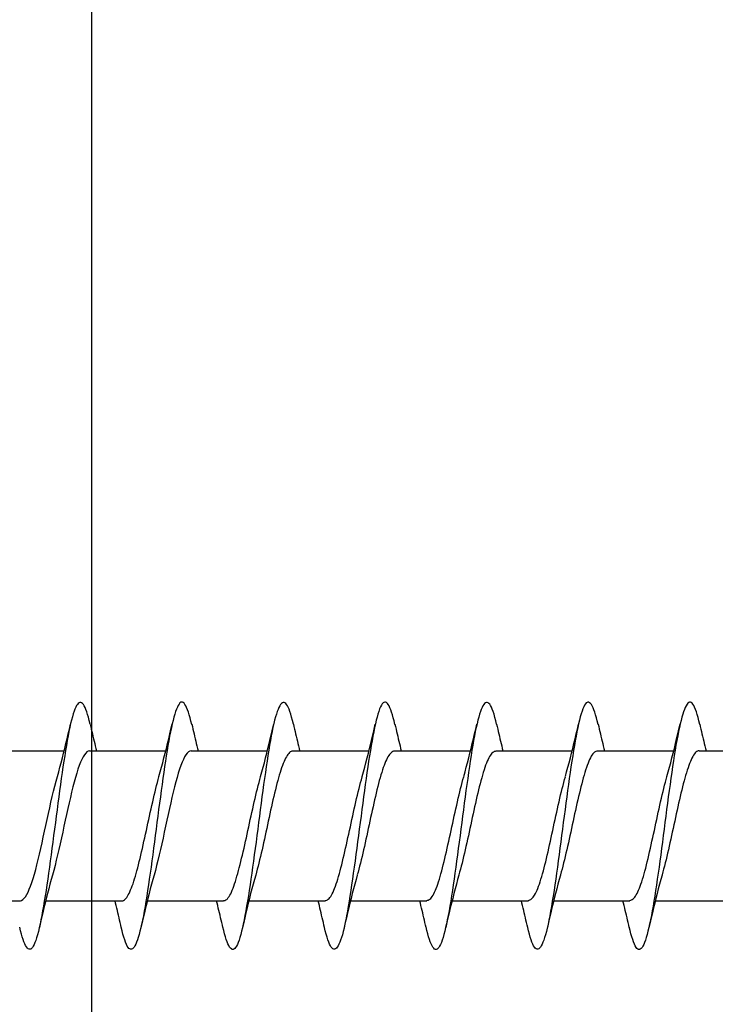
# Model space of a CAD drawing. Extents: x 3441 to 8553, y -533 to 5525.
# Drawn here: x 4594 to 4605, y 2495 to 2511 of the extents above; entities that cross this region are included whole.
import ezdxf

# ---------------------------------------------------------------- set-up
doc = ezdxf.new("R2010")
doc.units = 0
doc.header["$LTSCALE"] = 250
doc.header["$MEASUREMENT"] = 0
doc.layers.add('2', color=2, linetype='CONTINUOUS', lineweight=25)
doc.layers.add('Visible (ANSI)', color=7, linetype='CONTINUOUS', lineweight=25)

# ---------------------------------------------------------------- blocks, each defined once
blk = doc.blocks.new('Flat Head 8x2')
at = {"layer": 'Visible (ANSI)', "color": 1}
for points in [[(15908.851, 14212.92), (15908.837, 14212.979), (15908.823, 14213.034), (15908.808, 14213.083), (15908.794, 14213.126), (15908.78, 14213.165), (15908.766, 14213.197), (15908.752, 14213.225), (15908.738, 14213.247), (15908.724, 14213.264), (15908.709, 14213.275), (15908.695, 14213.281), (15908.681, 14213.281), (15908.667, 14213.276), (15908.653, 14213.266), (15908.639, 14213.25), (15908.624, 14213.229), (15908.61, 14213.203), (15908.596, 14213.171), (15908.582, 14213.134), (15908.568, 14213.091), (15908.554, 14213.043), (15908.54, 14212.989), (15908.525, 14212.93), (15908.511, 14212.867), (15908.497, 14212.798), (15908.483, 14212.725), (15908.469, 14212.648), (15908.455, 14212.567), (15908.441, 14212.483), (15908.426, 14212.395), (15908.412, 14212.304), (15908.398, 14212.21), (15908.384, 14212.114), (15908.37, 14212.015), (15908.356, 14211.914), (15908.341, 14211.811), (15908.327, 14211.707), (15908.313, 14211.602), (15908.299, 14211.495), (15908.285, 14211.388), (15908.271, 14211.28), (15908.257, 14211.172), (15908.242, 14211.064), (15908.228, 14210.956), (15908.214, 14210.85), (15908.2, 14210.744), (15908.186, 14210.64), (15908.172, 14210.538), (15908.157, 14210.437), (15908.143, 14210.339), (15908.129, 14210.243), (15908.115, 14210.15), (15908.101, 14210.06), (15908.087, 14209.972), (15908.073, 14209.888), (15908.058, 14209.808), (15908.044, 14209.731), (15908.03, 14209.658), (15908.016, 14209.589), (15908.002, 14209.525), (15907.988, 14209.466), (15907.974, 14209.411), (15907.959, 14209.362), (15907.945, 14209.317), (15907.931, 14209.279), (15907.917, 14209.246), (15907.903, 14209.219), (15907.889, 14209.198), (15907.874, 14209.182), (15907.86, 14209.173), (15907.846, 14209.169), (15907.832, 14209.17), (15907.818, 14209.177), (15907.804, 14209.189), (15907.79, 14209.207), (15907.775, 14209.23), (15907.761, 14209.259), (15907.747, 14209.292), (15907.733, 14209.331), (15907.719, 14209.374), (15907.705, 14209.423), (15907.69, 14209.477), (15907.676, 14209.535)], [(15910.544, 14212.913), (15910.53, 14212.972), (15910.516, 14213.027), (15910.502, 14213.076), (15910.488, 14213.121), (15910.473, 14213.161), (15910.459, 14213.196), (15910.445, 14213.225), (15910.431, 14213.25), (15910.417, 14213.268), (15910.403, 14213.281), (15910.389, 14213.288), (15910.374, 14213.289), (15910.36, 14213.284), (15910.346, 14213.273), (15910.332, 14213.256), (15910.318, 14213.233), (15910.304, 14213.205), (15910.29, 14213.171), (15910.275, 14213.131), (15910.261, 14213.087), (15910.247, 14213.037), (15910.233, 14212.983), (15910.219, 14212.924), (15910.205, 14212.86), (15910.19, 14212.792), (15910.176, 14212.721), (15910.162, 14212.645), (15910.148, 14212.565), (15910.134, 14212.482), (15910.12, 14212.395), (15910.106, 14212.305), (15910.091, 14212.213), (15910.077, 14212.117), (15910.063, 14212.018), (15910.049, 14211.917), (15910.035, 14211.814), (15910.021, 14211.71), (15910.006, 14211.604), (15909.992, 14211.497), (15909.978, 14211.389), (15909.964, 14211.282), (15909.95, 14211.173), (15909.936, 14211.065), (15909.922, 14210.958), (15909.907, 14210.851), (15909.893, 14210.745), (15909.879, 14210.64), (15909.865, 14210.537), (15909.851, 14210.436), (15909.837, 14210.337), (15909.823, 14210.24), (15909.808, 14210.146), (15909.794, 14210.055), (15909.78, 14209.967), (15909.766, 14209.883), (15909.752, 14209.803), (15909.738, 14209.726), (15909.723, 14209.655), (15909.709, 14209.588), (15909.695, 14209.525), (15909.681, 14209.468), (15909.667, 14209.415), (15909.653, 14209.367), (15909.639, 14209.324), (15909.624, 14209.286), (15909.61, 14209.254), (15909.596, 14209.226), (15909.582, 14209.204), (15909.568, 14209.187), (15909.554, 14209.175), (15909.539, 14209.169), (15909.525, 14209.169), (15909.511, 14209.174), (15909.497, 14209.184), (15909.483, 14209.201), (15909.469, 14209.223), (15909.455, 14209.251), (15909.44, 14209.285), (15909.426, 14209.325), (15909.412, 14209.37), (15909.398, 14209.42), (15909.384, 14209.476), (15909.37, 14209.536)], [(15912.238, 14212.918), (15912.223, 14212.979), (15912.209, 14213.034), (15912.195, 14213.084), (15912.181, 14213.129), (15912.167, 14213.168), (15912.153, 14213.201), (15912.139, 14213.228), (15912.124, 14213.25), (15912.11, 14213.266), (15912.096, 14213.277), (15912.082, 14213.282), (15912.068, 14213.282), (15912.054, 14213.276), (15912.039, 14213.265), (15912.025, 14213.249), (15912.011, 14213.227), (15911.997, 14213.2), (15911.983, 14213.167), (15911.969, 14213.13), (15911.955, 14213.087), (15911.94, 14213.04), (15911.926, 14212.987), (15911.912, 14212.929), (15911.898, 14212.867), (15911.884, 14212.799), (15911.87, 14212.727), (15911.855, 14212.65), (15911.841, 14212.569), (15911.827, 14212.485), (15911.813, 14212.397), (15911.799, 14212.306), (15911.785, 14212.212), (15911.771, 14212.115), (15911.756, 14212.016), (15911.742, 14211.915), (15911.728, 14211.812), (15911.714, 14211.707), (15911.7, 14211.601), (15911.686, 14211.495), (15911.672, 14211.387), (15911.657, 14211.279), (15911.643, 14211.171), (15911.629, 14211.063), (15911.615, 14210.956), (15911.601, 14210.849), (15911.587, 14210.743), (15911.572, 14210.639), (15911.558, 14210.536), (15911.544, 14210.435), (15911.53, 14210.337), (15911.516, 14210.242), (15911.502, 14210.149), (15911.488, 14210.059), (15911.473, 14209.972), (15911.459, 14209.889), (15911.445, 14209.809), (15911.431, 14209.733), (15911.417, 14209.66), (15911.403, 14209.592), (15911.388, 14209.528), (15911.374, 14209.469), (15911.36, 14209.414), (15911.346, 14209.365), (15911.332, 14209.32), (15911.318, 14209.28), (15911.304, 14209.247), (15911.289, 14209.218), (15911.275, 14209.196), (15911.261, 14209.179), (15911.247, 14209.169), (15911.233, 14209.165), (15911.219, 14209.166), (15911.205, 14209.174), (15911.19, 14209.187), (15911.176, 14209.205), (15911.162, 14209.229), (15911.148, 14209.258), (15911.134, 14209.293), (15911.12, 14209.332), (15911.105, 14209.377), (15911.091, 14209.426), (15911.077, 14209.48), (15911.063, 14209.539)], [(15913.931, 14212.914), (15913.917, 14212.973), (15913.903, 14213.027), (15913.888, 14213.076), (15913.874, 14213.12), (15913.86, 14213.16), (15913.846, 14213.194), (15913.832, 14213.223), (15913.818, 14213.247), (15913.804, 14213.266), (15913.789, 14213.279), (15913.775, 14213.286), (15913.761, 14213.288), (15913.747, 14213.283), (15913.733, 14213.273), (15913.719, 14213.257), (15913.704, 14213.235), (15913.69, 14213.207), (15913.676, 14213.173), (15913.662, 14213.133), (15913.648, 14213.089), (15913.634, 14213.039), (15913.62, 14212.984), (15913.605, 14212.925), (15913.591, 14212.861), (15913.577, 14212.793), (15913.563, 14212.72), (15913.549, 14212.644), (15913.535, 14212.564), (15913.521, 14212.481), (15913.506, 14212.394), (15913.492, 14212.304), (15913.478, 14212.211), (15913.464, 14212.115), (15913.45, 14212.017), (15913.436, 14211.917), (15913.421, 14211.814), (15913.407, 14211.71), (15913.393, 14211.604), (15913.379, 14211.497), (15913.365, 14211.389), (15913.351, 14211.281), (15913.337, 14211.173), (15913.322, 14211.066), (15913.308, 14210.958), (15913.294, 14210.852), (15913.28, 14210.746), (15913.266, 14210.641), (15913.252, 14210.538), (15913.237, 14210.437), (15913.223, 14210.338), (15913.209, 14210.242), (15913.195, 14210.148), (15913.181, 14210.056), (15913.167, 14209.968), (15913.153, 14209.884), (15913.138, 14209.803), (15913.124, 14209.726), (15913.11, 14209.654), (15913.096, 14209.586), (15913.082, 14209.523), (15913.068, 14209.465), (15913.054, 14209.412), (15913.039, 14209.365), (15913.025, 14209.322), (15913.011, 14209.285), (15912.997, 14209.253), (15912.983, 14209.226), (15912.969, 14209.204), (15912.954, 14209.188), (15912.94, 14209.177), (15912.926, 14209.171), (15912.912, 14209.171), (15912.898, 14209.177), (15912.884, 14209.187), (15912.87, 14209.204), (15912.855, 14209.225), (15912.841, 14209.253), (15912.827, 14209.286), (15912.813, 14209.325), (15912.799, 14209.369), (15912.785, 14209.419), (15912.77, 14209.474), (15912.756, 14209.534)], [(15915.624, 14212.918), (15915.61, 14212.978), (15915.596, 14213.033), (15915.582, 14213.084), (15915.568, 14213.129), (15915.553, 14213.168), (15915.539, 14213.201), (15915.525, 14213.229), (15915.511, 14213.251), (15915.497, 14213.267), (15915.483, 14213.278), (15915.469, 14213.283), (15915.454, 14213.282), (15915.44, 14213.276), (15915.426, 14213.265), (15915.412, 14213.248), (15915.398, 14213.226), (15915.384, 14213.199), (15915.37, 14213.167), (15915.355, 14213.129), (15915.341, 14213.086), (15915.327, 14213.039), (15915.313, 14212.986), (15915.299, 14212.928), (15915.285, 14212.866), (15915.27, 14212.799), (15915.256, 14212.727), (15915.242, 14212.65), (15915.228, 14212.57), (15915.214, 14212.485), (15915.2, 14212.397), (15915.186, 14212.306), (15915.171, 14212.212), (15915.157, 14212.115), (15915.143, 14212.016), (15915.129, 14211.915), (15915.115, 14211.812), (15915.101, 14211.707), (15915.086, 14211.602), (15915.072, 14211.495), (15915.058, 14211.387), (15915.044, 14211.279), (15915.03, 14211.171), (15915.016, 14211.063), (15915.002, 14210.956), (15914.987, 14210.849), (15914.973, 14210.743), (15914.959, 14210.639), (15914.945, 14210.536), (15914.931, 14210.435), (15914.917, 14210.336), (15914.903, 14210.241), (15914.888, 14210.148), (15914.874, 14210.058), (15914.86, 14209.971), (15914.846, 14209.888), (15914.832, 14209.809), (15914.818, 14209.733), (15914.803, 14209.661), (15914.789, 14209.593), (15914.775, 14209.529), (15914.761, 14209.47), (15914.747, 14209.416), (15914.733, 14209.366), (15914.719, 14209.321), (15914.704, 14209.282), (15914.69, 14209.248), (15914.676, 14209.219), (15914.662, 14209.196), (15914.648, 14209.179), (15914.634, 14209.168), (15914.619, 14209.164), (15914.605, 14209.165), (15914.591, 14209.172), (15914.577, 14209.185), (15914.563, 14209.204), (15914.549, 14209.228), (15914.535, 14209.257), (15914.52, 14209.292), (15914.506, 14209.332), (15914.492, 14209.377), (15914.478, 14209.426), (15914.464, 14209.481), (15914.45, 14209.54)], [(15917.318, 14212.916), (15917.303, 14212.974), (15917.289, 14213.028), (15917.275, 14213.077), (15917.261, 14213.121), (15917.247, 14213.16), (15917.233, 14213.194), (15917.219, 14213.223), (15917.204, 14213.247), (15917.19, 14213.265), (15917.176, 14213.278), (15917.162, 14213.285), (15917.148, 14213.287), (15917.134, 14213.283), (15917.119, 14213.273), (15917.105, 14213.257), (15917.091, 14213.235), (15917.077, 14213.207), (15917.063, 14213.173), (15917.049, 14213.134), (15917.035, 14213.09), (15917.02, 14213.04), (15917.006, 14212.985), (15916.992, 14212.926), (15916.978, 14212.862), (15916.964, 14212.793), (15916.95, 14212.721), (15916.935, 14212.644), (15916.921, 14212.564), (15916.907, 14212.481), (15916.893, 14212.394), (15916.879, 14212.304), (15916.865, 14212.211), (15916.851, 14212.115), (15916.836, 14212.017), (15916.822, 14211.916), (15916.808, 14211.814), (15916.794, 14211.71), (15916.78, 14211.604), (15916.766, 14211.497), (15916.752, 14211.389), (15916.737, 14211.281), (15916.723, 14211.173), (15916.709, 14211.065), (15916.695, 14210.958), (15916.681, 14210.851), (15916.667, 14210.746), (15916.652, 14210.641), (15916.638, 14210.538), (15916.624, 14210.437), (15916.61, 14210.338), (15916.596, 14210.242), (15916.582, 14210.148), (15916.568, 14210.056), (15916.553, 14209.968), (15916.539, 14209.884), (15916.525, 14209.803), (15916.511, 14209.726), (15916.497, 14209.654), (15916.483, 14209.586), (15916.468, 14209.523), (15916.454, 14209.465), (15916.44, 14209.412), (15916.426, 14209.365), (15916.412, 14209.322), (15916.398, 14209.285), (15916.384, 14209.253), (15916.369, 14209.226), (15916.355, 14209.205), (15916.341, 14209.189), (15916.327, 14209.178), (15916.313, 14209.172), (15916.299, 14209.172), (15916.285, 14209.178), (15916.27, 14209.189), (15916.256, 14209.205), (15916.242, 14209.227), (15916.228, 14209.254), (15916.214, 14209.287), (15916.2, 14209.325), (15916.185, 14209.369), (15916.171, 14209.419), (15916.157, 14209.474), (15916.143, 14209.534)], [(15919.011, 14212.915), (15918.997, 14212.975), (15918.983, 14213.031), (15918.968, 14213.081), (15918.954, 14213.127), (15918.94, 14213.167), (15918.926, 14213.202), (15918.912, 14213.231), (15918.898, 14213.254), (15918.884, 14213.271), (15918.869, 14213.282), (15918.855, 14213.287), (15918.841, 14213.286), (15918.827, 14213.28), (15918.813, 14213.268), (15918.799, 14213.251), (15918.784, 14213.228), (15918.77, 14213.2), (15918.756, 14213.166), (15918.742, 14213.128), (15918.728, 14213.085), (15918.714, 14213.036), (15918.7, 14212.983), (15918.685, 14212.926), (15918.671, 14212.863), (15918.657, 14212.796), (15918.643, 14212.725), (15918.629, 14212.649), (15918.615, 14212.57), (15918.601, 14212.486), (15918.586, 14212.398), (15918.572, 14212.307), (15918.558, 14212.213), (15918.544, 14212.117), (15918.53, 14212.018), (15918.516, 14211.916), (15918.501, 14211.813), (15918.487, 14211.709), (15918.473, 14211.603), (15918.459, 14211.496), (15918.445, 14211.388), (15918.431, 14211.28), (15918.417, 14211.172), (15918.402, 14211.064), (15918.388, 14210.956), (15918.374, 14210.849), (15918.36, 14210.743), (15918.346, 14210.639), (15918.332, 14210.536), (15918.317, 14210.435), (15918.303, 14210.336), (15918.289, 14210.239), (15918.275, 14210.146), (15918.261, 14210.056), (15918.247, 14209.969), (15918.233, 14209.886), (15918.218, 14209.807), (15918.204, 14209.731), (15918.19, 14209.66), (15918.176, 14209.592), (15918.162, 14209.529), (15918.148, 14209.471), (15918.134, 14209.417), (15918.119, 14209.367), (15918.105, 14209.323), (15918.091, 14209.284), (15918.077, 14209.25), (15918.063, 14209.221), (15918.049, 14209.198), (15918.034, 14209.181), (15918.02, 14209.169), (15918.006, 14209.163), (15917.992, 14209.164), (15917.978, 14209.17), (15917.964, 14209.183), (15917.95, 14209.201), (15917.935, 14209.225), (15917.921, 14209.255), (15917.907, 14209.29), (15917.893, 14209.33), (15917.879, 14209.375), (15917.865, 14209.425), (15917.85, 14209.48), (15917.836, 14209.54)], [(15908.304, 14212.048), (15908.326, 14212.124), (15908.347, 14212.201), (15908.367, 14212.278), (15908.388, 14212.357), (15908.408, 14212.436), (15908.428, 14212.516), (15908.447, 14212.596), (15908.466, 14212.677), (15908.485, 14212.758), (15908.504, 14212.839), (15908.523, 14212.92)], [(15908.851, 14212.92), (15908.86, 14212.879), (15908.869, 14212.839), (15908.879, 14212.799), (15908.888, 14212.758), (15908.898, 14212.718), (15908.907, 14212.677), (15908.917, 14212.637), (15908.927, 14212.597), (15908.936, 14212.557), (15908.946, 14212.517), (15908.956, 14212.477)], [(15909.998, 14212.048), (15910.019, 14212.124), (15910.04, 14212.201), (15910.061, 14212.278), (15910.081, 14212.357), (15910.101, 14212.436), (15910.121, 14212.516), (15910.14, 14212.596), (15910.16, 14212.677), (15910.179, 14212.758), (15910.198, 14212.839), (15910.216, 14212.92)], [(15910.544, 14212.92), (15910.554, 14212.879), (15910.563, 14212.839), (15910.572, 14212.799), (15910.582, 14212.758), (15910.591, 14212.718), (15910.601, 14212.677), (15910.61, 14212.637), (15910.62, 14212.597), (15910.63, 14212.557), (15910.639, 14212.517), (15910.649, 14212.477)], [(15911.691, 14212.048), (15911.712, 14212.124), (15911.733, 14212.201), (15911.754, 14212.278), (15911.774, 14212.357), (15911.794, 14212.436), (15911.814, 14212.516), (15911.834, 14212.596), (15911.853, 14212.677), (15911.872, 14212.758), (15911.891, 14212.839), (15911.91, 14212.92)], [(15912.238, 14212.92), (15912.247, 14212.879), (15912.256, 14212.839), (15912.266, 14212.799), (15912.275, 14212.758), (15912.284, 14212.718), (15912.294, 14212.677), (15912.304, 14212.637), (15912.313, 14212.597), (15912.323, 14212.557), (15912.333, 14212.517), (15912.342, 14212.477)], [(15913.384, 14212.048), (15913.406, 14212.124), (15913.427, 14212.201), (15913.447, 14212.278), (15913.468, 14212.357), (15913.488, 14212.436), (15913.508, 14212.516), (15913.527, 14212.596), (15913.546, 14212.677), (15913.565, 14212.758), (15913.584, 14212.839), (15913.603, 14212.92)], [(15913.931, 14212.92), (15913.94, 14212.879), (15913.949, 14212.839), (15913.959, 14212.799), (15913.968, 14212.758), (15913.978, 14212.718), (15913.987, 14212.677), (15913.997, 14212.637), (15914.007, 14212.597), (15914.016, 14212.557), (15914.026, 14212.517), (15914.036, 14212.477)], [(15915.078, 14212.048), (15915.099, 14212.124), (15915.12, 14212.201), (15915.141, 14212.278), (15915.161, 14212.357), (15915.181, 14212.436), (15915.201, 14212.516), (15915.22, 14212.596), (15915.24, 14212.677), (15915.259, 14212.758), (15915.278, 14212.839), (15915.296, 14212.92)], [(15915.624, 14212.92), (15915.634, 14212.879), (15915.643, 14212.839), (15915.652, 14212.799), (15915.662, 14212.758), (15915.671, 14212.718), (15915.681, 14212.677), (15915.69, 14212.637), (15915.7, 14212.597), (15915.71, 14212.557), (15915.719, 14212.517), (15915.729, 14212.477)], [(15916.771, 14212.048), (15916.792, 14212.124), (15916.813, 14212.201), (15916.834, 14212.278), (15916.854, 14212.357), (15916.874, 14212.436), (15916.894, 14212.516), (15916.914, 14212.596), (15916.933, 14212.677), (15916.952, 14212.758), (15916.971, 14212.839), (15916.99, 14212.92)], [(15917.318, 14212.92), (15917.327, 14212.879), (15917.336, 14212.839), (15917.346, 14212.799), (15917.355, 14212.758), (15917.364, 14212.718), (15917.374, 14212.677), (15917.384, 14212.637), (15917.393, 14212.597), (15917.403, 14212.557), (15917.413, 14212.517), (15917.422, 14212.477)], [(15918.464, 14212.048), (15918.486, 14212.124), (15918.507, 14212.201), (15918.527, 14212.278), (15918.548, 14212.357), (15918.568, 14212.436), (15918.588, 14212.516), (15918.607, 14212.596), (15918.626, 14212.677), (15918.645, 14212.758), (15918.664, 14212.839), (15918.683, 14212.92)], [(15919.011, 14212.92), (15919.02, 14212.879), (15919.029, 14212.839), (15919.039, 14212.799), (15919.048, 14212.758), (15919.058, 14212.718), (15919.067, 14212.677), (15919.077, 14212.637), (15919.087, 14212.597), (15919.096, 14212.557), (15919.106, 14212.517), (15919.116, 14212.477)], [(15907.146, 14212.477), (15908.418, 14212.477)], [(15908.839, 14212.477), (15908.818, 14212.472), (15908.797, 14212.459), (15908.776, 14212.438), (15908.754, 14212.41), (15908.733, 14212.375), (15908.712, 14212.333), (15908.691, 14212.284), (15908.669, 14212.23), (15908.648, 14212.169), (15908.627, 14212.103), (15908.606, 14212.032), (15908.584, 14211.956), (15908.563, 14211.875), (15908.542, 14211.789), (15908.521, 14211.7), (15908.499, 14211.607), (15908.478, 14211.512), (15908.457, 14211.415), (15908.436, 14211.318), (15908.414, 14211.22), (15908.393, 14211.121), (15908.372, 14211.024), (15908.351, 14210.927), (15908.329, 14210.833), (15908.308, 14210.74), (15908.287, 14210.651), (15908.266, 14210.565), (15908.244, 14210.483), (15908.223, 14210.406)], [(15908.839, 14212.477), (15910.111, 14212.477)], [(15910.533, 14212.475), (15910.511, 14212.47), (15910.49, 14212.457), (15910.469, 14212.436), (15910.448, 14212.408), (15910.426, 14212.374), (15910.405, 14212.332), (15910.384, 14212.284), (15910.363, 14212.23), (15910.341, 14212.17), (15910.32, 14212.105), (15910.299, 14212.033), (15910.278, 14211.957), (15910.256, 14211.875), (15910.235, 14211.789), (15910.214, 14211.7), (15910.193, 14211.607), (15910.171, 14211.512), (15910.15, 14211.415), (15910.129, 14211.318), (15910.108, 14211.219), (15910.086, 14211.121), (15910.065, 14211.023), (15910.044, 14210.927), (15910.023, 14210.832), (15910.001, 14210.74), (15909.98, 14210.65), (15909.959, 14210.564), (15909.938, 14210.482), (15909.916, 14210.405)], [(15910.533, 14212.477), (15911.805, 14212.477)], [(15912.226, 14212.472), (15912.213, 14212.47), (15912.2, 14212.465), (15912.187, 14212.457), (15912.174, 14212.446), (15912.16, 14212.432), (15912.147, 14212.416), (15912.134, 14212.397), (15912.121, 14212.376), (15912.108, 14212.352), (15912.095, 14212.325), (15912.082, 14212.296), (15912.069, 14212.265), (15912.056, 14212.231), (15912.042, 14212.195), (15912.029, 14212.156), (15912.016, 14212.115), (15912.003, 14212.072), (15911.99, 14212.027), (15911.977, 14211.98), (15911.964, 14211.93), (15911.951, 14211.879), (15911.938, 14211.826), (15911.924, 14211.772), (15911.911, 14211.717), (15911.898, 14211.66), (15911.885, 14211.603), (15911.872, 14211.544), (15911.859, 14211.485), (15911.846, 14211.425), (15911.833, 14211.365), (15911.819, 14211.304), (15911.806, 14211.244), (15911.793, 14211.183), (15911.78, 14211.122), (15911.767, 14211.062), (15911.754, 14211.002), (15911.741, 14210.942), (15911.728, 14210.883), (15911.715, 14210.825), (15911.701, 14210.768), (15911.688, 14210.712), (15911.675, 14210.657), (15911.662, 14210.603), (15911.649, 14210.551), (15911.636, 14210.501), (15911.623, 14210.452), (15911.61, 14210.405)], [(15912.226, 14212.477), (15913.498, 14212.477)], [(15913.919, 14212.47), (15913.906, 14212.468), (15913.893, 14212.463), (15913.88, 14212.455), (15913.867, 14212.445), (15913.854, 14212.432), (15913.841, 14212.417), (15913.828, 14212.398), (15913.814, 14212.377), (15913.801, 14212.354), (15913.788, 14212.327), (15913.775, 14212.299), (15913.762, 14212.267), (15913.749, 14212.234), (15913.736, 14212.197), (15913.723, 14212.158), (15913.71, 14212.117), (15913.696, 14212.073), (15913.683, 14212.027), (15913.67, 14211.98), (15913.657, 14211.93), (15913.644, 14211.879), (15913.631, 14211.826), (15913.618, 14211.771), (15913.605, 14211.716), (15913.592, 14211.659), (15913.578, 14211.602), (15913.565, 14211.543), (15913.552, 14211.484), (15913.539, 14211.424), (15913.526, 14211.364), (15913.513, 14211.303), (15913.5, 14211.243), (15913.487, 14211.182), (15913.473, 14211.121), (15913.46, 14211.061), (15913.447, 14211.001), (15913.434, 14210.942), (15913.421, 14210.883), (15913.408, 14210.825), (15913.395, 14210.768), (15913.382, 14210.712), (15913.369, 14210.657), (15913.355, 14210.603), (15913.342, 14210.551), (15913.329, 14210.501), (15913.316, 14210.453), (15913.303, 14210.407)], [(15913.919, 14212.477), (15915.191, 14212.477)], [(15915.613, 14212.468), (15915.6, 14212.467), (15915.586, 14212.463), (15915.573, 14212.456), (15915.56, 14212.447), (15915.547, 14212.434), (15915.534, 14212.419), (15915.521, 14212.401), (15915.508, 14212.381), (15915.495, 14212.357), (15915.482, 14212.331), (15915.468, 14212.302), (15915.455, 14212.27), (15915.442, 14212.235), (15915.429, 14212.198), (15915.416, 14212.158), (15915.403, 14212.116), (15915.39, 14212.072), (15915.377, 14212.026), (15915.364, 14211.978), (15915.35, 14211.928), (15915.337, 14211.877), (15915.324, 14211.824), (15915.311, 14211.77), (15915.298, 14211.714), (15915.285, 14211.658), (15915.272, 14211.6), (15915.259, 14211.542), (15915.246, 14211.483), (15915.232, 14211.423), (15915.219, 14211.363), (15915.206, 14211.303), (15915.193, 14211.242), (15915.18, 14211.182), (15915.167, 14211.121), (15915.154, 14211.061), (15915.141, 14211.001), (15915.127, 14210.942), (15915.114, 14210.883), (15915.101, 14210.825), (15915.088, 14210.768), (15915.075, 14210.712), (15915.062, 14210.658), (15915.049, 14210.605), (15915.036, 14210.553), (15915.023, 14210.504), (15915.009, 14210.456), (15914.996, 14210.41)], [(15915.613, 14212.477), (15916.885, 14212.477)], [(15917.306, 14212.471), (15917.293, 14212.47), (15917.28, 14212.467), (15917.267, 14212.461), (15917.254, 14212.451), (15917.24, 14212.439), (15917.227, 14212.424), (15917.214, 14212.405), (15917.201, 14212.384), (15917.188, 14212.359), (15917.175, 14212.332), (15917.162, 14212.302), (15917.149, 14212.269), (15917.136, 14212.233), (15917.122, 14212.196), (15917.109, 14212.156), (15917.096, 14212.114), (15917.083, 14212.069), (15917.07, 14212.023), (15917.057, 14211.975), (15917.044, 14211.926), (15917.031, 14211.875), (15917.018, 14211.822), (15917.004, 14211.768), (15916.991, 14211.713), (15916.978, 14211.657), (15916.965, 14211.6), (15916.952, 14211.542), (15916.939, 14211.483), (15916.926, 14211.423), (15916.913, 14211.364), (15916.899, 14211.303), (15916.886, 14211.243), (15916.873, 14211.182), (15916.86, 14211.122), (15916.847, 14211.061), (15916.834, 14211.001), (15916.821, 14210.942), (15916.808, 14210.884), (15916.795, 14210.826), (15916.781, 14210.77), (15916.768, 14210.714), (15916.755, 14210.66), (15916.742, 14210.608), (15916.729, 14210.556), (15916.716, 14210.506), (15916.703, 14210.458), (15916.69, 14210.411)], [(15917.306, 14212.477), (15918.578, 14212.477)], [(15918.999, 14212.476), (15918.986, 14212.475), (15918.973, 14212.471), (15918.96, 14212.464), (15918.947, 14212.453), (15918.934, 14212.44), (15918.921, 14212.423), (15918.908, 14212.403), (15918.894, 14212.381), (15918.881, 14212.356), (15918.868, 14212.328), (15918.855, 14212.297), (15918.842, 14212.264), (15918.829, 14212.229), (15918.816, 14212.192), (15918.803, 14212.152), (15918.79, 14212.11), (15918.776, 14212.067), (15918.763, 14212.021), (15918.75, 14211.974), (15918.737, 14211.925), (15918.724, 14211.874), (15918.711, 14211.822), (15918.698, 14211.769), (15918.685, 14211.714), (15918.672, 14211.658), (15918.658, 14211.602), (15918.645, 14211.544), (15918.632, 14211.485), (15918.619, 14211.425), (15918.606, 14211.365), (15918.593, 14211.305), (15918.58, 14211.244), (15918.567, 14211.183), (15918.553, 14211.123), (15918.54, 14211.063), (15918.527, 14211.003), (15918.514, 14210.944), (15918.501, 14210.886), (15918.488, 14210.828), (15918.475, 14210.772), (15918.462, 14210.716), (15918.449, 14210.661), (15918.435, 14210.608), (15918.422, 14210.556), (15918.409, 14210.505), (15918.396, 14210.457), (15918.383, 14210.409)], [(15918.999, 14212.477), (15920.271, 14212.477)], [(15907.688, 14209.978), (15907.709, 14209.984), (15907.73, 14209.997), (15907.752, 14210.018), (15907.773, 14210.045), (15907.794, 14210.08), (15907.815, 14210.121), (15907.837, 14210.169), (15907.858, 14210.223), (15907.879, 14210.283), (15907.9, 14210.349), (15907.922, 14210.42), (15907.943, 14210.496), (15907.964, 14210.577), (15907.985, 14210.664), (15908.007, 14210.753), (15908.028, 14210.846), (15908.049, 14210.941), (15908.07, 14211.037), (15908.092, 14211.135), (15908.113, 14211.233), (15908.134, 14211.332), (15908.155, 14211.429), (15908.177, 14211.526), (15908.198, 14211.621), (15908.219, 14211.713), (15908.24, 14211.802), (15908.262, 14211.888), (15908.283, 14211.97), (15908.304, 14212.047)], [(15909.381, 14209.976), (15909.394, 14209.977), (15909.407, 14209.982), (15909.421, 14209.99), (15909.434, 14210.001), (15909.447, 14210.015), (15909.46, 14210.032), (15909.473, 14210.051), (15909.486, 14210.074), (15909.499, 14210.099), (15909.512, 14210.127), (15909.525, 14210.157), (15909.539, 14210.19), (15909.552, 14210.225), (15909.565, 14210.262), (15909.578, 14210.301), (15909.591, 14210.342), (15909.604, 14210.386), (15909.617, 14210.431), (15909.63, 14210.478), (15909.643, 14210.527), (15909.657, 14210.577), (15909.67, 14210.629), (15909.683, 14210.682), (15909.696, 14210.737), (15909.709, 14210.793), (15909.722, 14210.85), (15909.735, 14210.908), (15909.748, 14210.968), (15909.762, 14211.027), (15909.775, 14211.087), (15909.788, 14211.148), (15909.801, 14211.208), (15909.814, 14211.269), (15909.827, 14211.329), (15909.84, 14211.389), (15909.853, 14211.449), (15909.866, 14211.508), (15909.88, 14211.567), (15909.893, 14211.625), (15909.906, 14211.682), (15909.919, 14211.738), (15909.932, 14211.793), (15909.945, 14211.846), (15909.958, 14211.898), (15909.971, 14211.949), (15909.984, 14211.998), (15909.998, 14212.045)], [(15911.075, 14209.979), (15911.088, 14209.979), (15911.101, 14209.983), (15911.114, 14209.99), (15911.127, 14209.999), (15911.14, 14210.012), (15911.153, 14210.029), (15911.166, 14210.048), (15911.179, 14210.07), (15911.193, 14210.095), (15911.206, 14210.123), (15911.219, 14210.153), (15911.232, 14210.186), (15911.245, 14210.222), (15911.258, 14210.259), (15911.271, 14210.299), (15911.284, 14210.341), (15911.297, 14210.385), (15911.311, 14210.431), (15911.324, 14210.479), (15911.337, 14210.528), (15911.35, 14210.579), (15911.363, 14210.631), (15911.376, 14210.685), (15911.389, 14210.739), (15911.402, 14210.795), (15911.416, 14210.852), (15911.429, 14210.91), (15911.442, 14210.969), (15911.455, 14211.028), (15911.468, 14211.088), (15911.481, 14211.149), (15911.494, 14211.209), (15911.507, 14211.27), (15911.52, 14211.33), (15911.534, 14211.391), (15911.547, 14211.45), (15911.56, 14211.509), (15911.573, 14211.568), (15911.586, 14211.625), (15911.599, 14211.682), (15911.612, 14211.737), (15911.625, 14211.792), (15911.638, 14211.845), (15911.652, 14211.897), (15911.665, 14211.947), (15911.678, 14211.996), (15911.691, 14212.043)], [(15912.768, 14209.982), (15912.781, 14209.983), (15912.794, 14209.986), (15912.807, 14209.993), (15912.82, 14210.002), (15912.833, 14210.014), (15912.847, 14210.03), (15912.86, 14210.048), (15912.873, 14210.069), (15912.886, 14210.094), (15912.899, 14210.121), (15912.912, 14210.151), (15912.925, 14210.184), (15912.938, 14210.219), (15912.951, 14210.257), (15912.965, 14210.297), (15912.978, 14210.339), (15912.991, 14210.383), (15913.004, 14210.429), (15913.017, 14210.477), (15913.03, 14210.527), (15913.043, 14210.578), (15913.056, 14210.631), (15913.07, 14210.685), (15913.083, 14210.74), (15913.096, 14210.796), (15913.109, 14210.853), (15913.122, 14210.911), (15913.135, 14210.97), (15913.148, 14211.029), (15913.161, 14211.089), (15913.174, 14211.149), (15913.188, 14211.21), (15913.201, 14211.27), (15913.214, 14211.331), (15913.227, 14211.391), (15913.24, 14211.451), (15913.253, 14211.511), (15913.266, 14211.569), (15913.279, 14211.627), (15913.292, 14211.683), (15913.306, 14211.739), (15913.319, 14211.793), (15913.332, 14211.846), (15913.345, 14211.897), (15913.358, 14211.947), (15913.371, 14211.995), (15913.384, 14212.042)], [(15914.461, 14209.984), (15914.474, 14209.985), (15914.487, 14209.989), (15914.501, 14209.996), (15914.514, 14210.005), (15914.527, 14210.017), (15914.54, 14210.032), (15914.553, 14210.05), (15914.566, 14210.071), (15914.579, 14210.095), (15914.592, 14210.121), (15914.605, 14210.151), (15914.619, 14210.183), (15914.632, 14210.218), (15914.645, 14210.255), (15914.658, 14210.295), (15914.671, 14210.337), (15914.684, 14210.381), (15914.697, 14210.427), (15914.71, 14210.475), (15914.723, 14210.525), (15914.737, 14210.576), (15914.75, 14210.629), (15914.763, 14210.683), (15914.776, 14210.739), (15914.789, 14210.795), (15914.802, 14210.853), (15914.815, 14210.911), (15914.828, 14210.97), (15914.842, 14211.03), (15914.855, 14211.09), (15914.868, 14211.15), (15914.881, 14211.211), (15914.894, 14211.271), (15914.907, 14211.332), (15914.92, 14211.392), (15914.933, 14211.452), (15914.946, 14211.511), (15914.96, 14211.57), (15914.973, 14211.628), (15914.986, 14211.685), (15914.999, 14211.74), (15915.012, 14211.795), (15915.025, 14211.847), (15915.038, 14211.899), (15915.051, 14211.948), (15915.064, 14211.996), (15915.078, 14212.042)], [(15916.155, 14209.984), (15916.168, 14209.985), (15916.181, 14209.99), (15916.194, 14209.997), (15916.207, 14210.007), (15916.22, 14210.019), (15916.233, 14210.035), (15916.246, 14210.053), (15916.259, 14210.073), (15916.273, 14210.097), (15916.286, 14210.123), (15916.299, 14210.152), (15916.312, 14210.183), (15916.325, 14210.218), (15916.338, 14210.255), (15916.351, 14210.294), (15916.364, 14210.336), (15916.377, 14210.38), (15916.391, 14210.426), (15916.404, 14210.474), (15916.417, 14210.524), (15916.43, 14210.575), (15916.443, 14210.628), (15916.456, 14210.682), (15916.469, 14210.738), (15916.482, 14210.794), (15916.496, 14210.852), (15916.509, 14210.91), (15916.522, 14210.97), (15916.535, 14211.029), (15916.548, 14211.089), (15916.561, 14211.15), (15916.574, 14211.211), (15916.587, 14211.271), (15916.6, 14211.332), (15916.614, 14211.392), (15916.627, 14211.452), (15916.64, 14211.511), (15916.653, 14211.57), (15916.666, 14211.628), (15916.679, 14211.685), (15916.692, 14211.741), (15916.705, 14211.796), (15916.718, 14211.849), (15916.732, 14211.9), (15916.745, 14211.95), (15916.758, 14211.998), (15916.771, 14212.044)], [(15917.848, 14209.983), (15917.861, 14209.985), (15917.874, 14209.99), (15917.887, 14209.997), (15917.9, 14210.007), (15917.913, 14210.02), (15917.927, 14210.036), (15917.94, 14210.054), (15917.953, 14210.075), (15917.966, 14210.099), (15917.979, 14210.125), (15917.992, 14210.154), (15918.005, 14210.185), (15918.018, 14210.219), (15918.031, 14210.255), (15918.045, 14210.294), (15918.058, 14210.336), (15918.071, 14210.38), (15918.084, 14210.426), (15918.097, 14210.473), (15918.11, 14210.523), (15918.123, 14210.574), (15918.136, 14210.627), (15918.15, 14210.682), (15918.163, 14210.737), (15918.176, 14210.794), (15918.189, 14210.851), (15918.202, 14210.91), (15918.215, 14210.969), (15918.228, 14211.029), (15918.241, 14211.089), (15918.254, 14211.15), (15918.268, 14211.21), (15918.281, 14211.271), (15918.294, 14211.332), (15918.307, 14211.392), (15918.32, 14211.452), (15918.333, 14211.511), (15918.346, 14211.57), (15918.359, 14211.628), (15918.372, 14211.685), (15918.386, 14211.741), (15918.399, 14211.796), (15918.412, 14211.85), (15918.425, 14211.901), (15918.438, 14211.951), (15918.451, 14211.999), (15918.464, 14212.045)], [(15908.223, 14210.405), (15908.202, 14210.329), (15908.181, 14210.252), (15908.16, 14210.175), (15908.14, 14210.096), (15908.119, 14210.017), (15908.1, 14209.937), (15908.08, 14209.857), (15908.061, 14209.776), (15908.042, 14209.695), (15908.023, 14209.614), (15908.004, 14209.533)], [(15909.916, 14210.405), (15909.895, 14210.329), (15909.874, 14210.252), (15909.853, 14210.175), (15909.833, 14210.096), (15909.813, 14210.017), (15909.793, 14209.937), (15909.773, 14209.857), (15909.754, 14209.776), (15909.735, 14209.695), (15909.716, 14209.614), (15909.698, 14209.533)], [(15911.61, 14210.405), (15911.588, 14210.329), (15911.567, 14210.252), (15911.547, 14210.175), (15911.526, 14210.096), (15911.506, 14210.017), (15911.486, 14209.937), (15911.467, 14209.857), (15911.447, 14209.776), (15911.428, 14209.695), (15911.41, 14209.614), (15911.391, 14209.533)], [(15913.303, 14210.405), (15913.282, 14210.329), (15913.261, 14210.252), (15913.24, 14210.175), (15913.22, 14210.096), (15913.199, 14210.017), (15913.18, 14209.937), (15913.16, 14209.857), (15913.141, 14209.776), (15913.122, 14209.695), (15913.103, 14209.614), (15913.084, 14209.533)], [(15914.996, 14210.405), (15914.975, 14210.329), (15914.954, 14210.252), (15914.933, 14210.175), (15914.913, 14210.096), (15914.893, 14210.017), (15914.873, 14209.937), (15914.853, 14209.857), (15914.834, 14209.776), (15914.815, 14209.695), (15914.796, 14209.614), (15914.778, 14209.533)], [(15916.69, 14210.405), (15916.668, 14210.329), (15916.647, 14210.252), (15916.627, 14210.175), (15916.606, 14210.096), (15916.586, 14210.017), (15916.566, 14209.937), (15916.547, 14209.857), (15916.527, 14209.776), (15916.508, 14209.695), (15916.49, 14209.614), (15916.471, 14209.533)], [(15918.383, 14210.405), (15918.362, 14210.329), (15918.341, 14210.252), (15918.32, 14210.175), (15918.3, 14210.096), (15918.279, 14210.017), (15918.26, 14209.937), (15918.24, 14209.857), (15918.221, 14209.776), (15918.202, 14209.695), (15918.183, 14209.614), (15918.164, 14209.533)], [(15906.416, 14209.975), (15907.688, 14209.975)], [(15908.109, 14209.975), (15909.381, 14209.975)], [(15909.37, 14209.533), (15909.36, 14209.573), (15909.351, 14209.614), (15909.342, 14209.654), (15909.332, 14209.695), (15909.323, 14209.735), (15909.313, 14209.775), (15909.304, 14209.816), (15909.294, 14209.856), (15909.284, 14209.896), (15909.275, 14209.936), (15909.265, 14209.975)], [(15909.802, 14209.975), (15911.075, 14209.975)], [(15911.063, 14209.533), (15911.054, 14209.573), (15911.044, 14209.614), (15911.035, 14209.654), (15911.026, 14209.695), (15911.016, 14209.735), (15911.007, 14209.775), (15910.997, 14209.816), (15910.987, 14209.856), (15910.978, 14209.896), (15910.968, 14209.936), (15910.958, 14209.975)], [(15911.496, 14209.975), (15912.768, 14209.975)], [(15912.756, 14209.533), (15912.747, 14209.573), (15912.738, 14209.614), (15912.728, 14209.654), (15912.719, 14209.695), (15912.709, 14209.735), (15912.7, 14209.775), (15912.69, 14209.816), (15912.681, 14209.856), (15912.671, 14209.896), (15912.661, 14209.936), (15912.651, 14209.975)], [(15913.189, 14209.975), (15914.461, 14209.975)], [(15914.45, 14209.533), (15914.44, 14209.573), (15914.431, 14209.614), (15914.422, 14209.654), (15914.412, 14209.695), (15914.403, 14209.735), (15914.393, 14209.775), (15914.384, 14209.816), (15914.374, 14209.856), (15914.364, 14209.896), (15914.355, 14209.936), (15914.345, 14209.975)], [(15914.882, 14209.975), (15916.155, 14209.975)], [(15916.143, 14209.533), (15916.134, 14209.573), (15916.124, 14209.614), (15916.115, 14209.654), (15916.106, 14209.695), (15916.096, 14209.735), (15916.087, 14209.775), (15916.077, 14209.816), (15916.067, 14209.856), (15916.058, 14209.896), (15916.048, 14209.936), (15916.038, 14209.975)], [(15916.576, 14209.975), (15917.848, 14209.975)], [(15917.836, 14209.533), (15917.827, 14209.573), (15917.818, 14209.614), (15917.808, 14209.654), (15917.799, 14209.695), (15917.789, 14209.735), (15917.78, 14209.775), (15917.77, 14209.816), (15917.761, 14209.856), (15917.751, 14209.896), (15917.741, 14209.936), (15917.731, 14209.975)], [(15918.269, 14209.975), (15919.541, 14209.975)]]:
    blk.add_lwpolyline(points, dxfattribs=at)

msp = doc.modelspace()

# ---------------------------------------------------------------- linework, layer by layer
at = {"layer": 'Visible (ANSI)'}
msp.add_lwpolyline([(4688.892, 2523.454), (4595.892, 2523.454), (4594.892, 2522.454), (4594.892, 2482.954, 0.414214), (4595.392, 2482.454), (4615.892, 2482.454), (4615.892, 2478.704), (4608.892, 2478.704), (4608.892, 2470.704), (4609.892, 2470.704), (4609.892, 2469.454), (4615.892, 2469.454), (4615.892, 2467.454), (4609.892, 2467.454), (4609.892, 2466.204), (4608.892, 2466.204), (4608.892, 2463.954, 0.414214), (4609.392, 2463.454), (4700.392, 2463.454, 0.414214)], format="xyb", dxfattribs=at)

# ---------------------------------------------------------------- block references
at = {"layer": '2', "color": 1}
msp.add_blockref('Flat Head 8x2', (-11313.98, -11713.185), dxfattribs=at)

doc.saveas('drawing.dxf')
